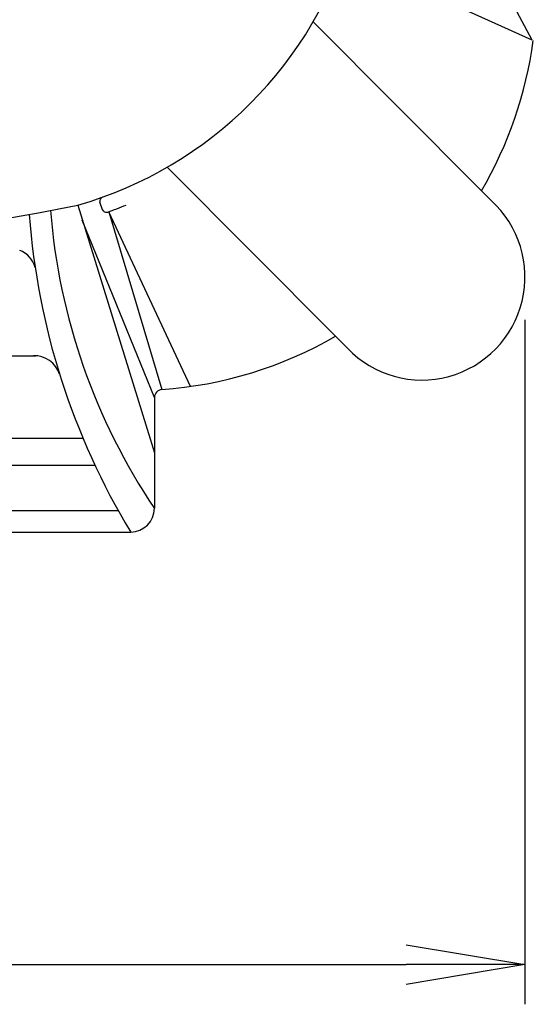
# Model space of a CAD drawing. Extents: x -114 to 2057, y 0 to 1574.
# Drawn here: x 627 to 692, y 931 to 1056 of the extents above; entities that cross this region are included whole.
import ezdxf

# ---------------------------------------------------------------- set-up
doc = ezdxf.new("R2010")
doc.units = 0
doc.header["$LTSCALE"] = 0.5
doc.header["$PDMODE"] = 3
doc.layers.get('0').update_dxf_attribs({"linetype": 'CONTINUOUS'})
doc.layers.get('DEFPOINTS').update_dxf_attribs({"linetype": 'CONTINUOUS'})
doc.layers.add('KIKI-2D2', color=7, linetype='CONTINUOUS')
doc.layers.add('SUNPOU', color=7, linetype='CONTINUOUS')
doc.styles.get("Standard").update_dxf_attribs({"font": 'ROMANS', "bigfont": 'EXTFONT.shx'})
doc.dimstyles.get("Standard").update_dxf_attribs({"dimscale": 5, "dimtxt": 2, "dimasz": 3, "dimexe": 1, "dimexo": 1, "dimgap": 0.6, "dimtad": 3, "dimdec": 0, "dimzin": 0, "dimdsep": 46, "dimtxsty": 'STANDARD', "dimblk1": 'OPEN', "dimblk2": 'OPEN', "dimsah": 1, "dimcen": 1.5, "dimadec": 0, "dimazin": 0, "dimtfac": 1, "dimtdec": 0, "dimtmove": 0, "dimatfit": 0, "dimldrblk": 'DOTSMALL', "dimfxl": 1, "dimtvp": 1, "dimtolj": 1, "dimtzin": 0, "dimarcsym": 0})

# ---------------------------------------------------------------- blocks, each defined once
blk = doc.blocks.new('_OPEN')
at = {"color": 0, "linetype": 'ByBlock'}
for p, q in [((-1, 0.1667), (0, 0)), ((0, 0), (-1, -0.1667)), ((0, 0), (-1, 0))]:
    blk.add_line(p, q, dxfattribs=at)
blk = doc.blocks.new('*D16')
at = {"layer": 'DEFPOINTS', "color": 0}
for p in [(500.41, 1053.07), (690.91, 1022.77), (690.91, 936.42)]:
    blk.add_point(p, dxfattribs=at)
at = {"layer": 'SUNPOU', "color": 0, "lineweight": -2}
for p, q in [((500.41, 1048.07), (500.41, 931.42)), ((690.91, 1017.77), (690.91, 931.42)), ((515.41, 936.42), (675.91, 936.42))]:
    blk.add_line(p, q, dxfattribs=at)
at = {"layer": 'SUNPOU', "color": 0, "lineweight": -2, "xscale": 15, "yscale": 15, "zscale": 15, "rotation": 180}
blk.add_blockref('_OPEN', (500.41, 936.42), dxfattribs=at)
at = {"layer": 'SUNPOU', "color": 0, "lineweight": -2, "xscale": 15, "yscale": 15, "zscale": 15}
blk.add_blockref('_OPEN', (690.91, 936.42), dxfattribs=at)
at = {"layer": 'SUNPOU', "color": 0, "insert": (595.66, 944.42), "char_height": 10, "attachment_point": 5}
blk.add_mtext('\\A1;191', dxfattribs=at)
blk = doc.blocks.new('_DotSmall')
at = {"color": 0, "linetype": 'ByBlock', "const_width": 0.5}
blk.add_lwpolyline([(-0.0625, 0, 1), (0.0625, 0, 1)], format="xyb", close=True, dxfattribs=at)

msp = doc.modelspace()

# ---------------------------------------------------------------- linework, layer by layer
at = {"color": 2}
for p, q in [((664.17, 1055.38), (685.43, 1034.06)), ((645.74, 1037.05), (667, 1015.73))]:
    msp.add_line(p, q, dxfattribs=at)
at = {"layer": 'KIKI-2D2', "color": 2}
for p, q in [((691.83, 1053.07), (669.94, 1063.02)), ((637.57, 1031.67), (637.24, 1032.62)), ((634.42, 1032.25), (644.12, 1000.99)), ((648.68, 1009.37), (638.35, 1031.42)), ((638.35, 1031.42), (645.05, 1008.98)), ((644.12, 1007.98), (634.97, 1030.33)), ((563.42, 1013.24), (629.08, 1013.24)), ((557.15, 1002.84), (635.08, 1002.84)), ((617.03, 999.42), (636.6, 999.42)), ((621.12, 993.72), (639.53, 993.72))]:
    msp.add_line(p, q, dxfattribs=at)
at = {"layer": 'KIKI-2D2', "color": 3}
for p, q in [((691.83, 1053.07), (688.82, 1058.73)), ((685.43, 1034.06), (686.66, 1032.83)), ((687.54, 1031.95), (687.56, 1031.93)), ((667, 1015.73), (668.51, 1014.18)), ((644.12, 1007.98), (644.12, 994)), ((616.26, 991), (641.12, 991))]:
    msp.add_line(p, q, dxfattribs=at)
at = {"layer": 'KIKI-2D2', "color": 2}
for centre, radius, start, end in [((620.5, 1080.85), 50.56, 285.9886, 344.0114), ((637.71, 1032.78), 0.5, 109.7047, 199.1436), ((596.12, 1212.34), 184.12, 257.9928, 282.0072), ((709.11, 1037.78), 78.37, 184.5593, 213.9692), ((638.04, 1031.84), 0.5, 199.1436, 289.6939), ((620.5, 1080.85), 52.56, 289.6939, 292.3985), ((718.35, 1037.79), 90.3, 184.2751, 211.2101), ((625.98, 1023.56), 3.18, 15.2025, 69.4613), ((628.95, 1009.89), 3.35, 18.173, 92.1924)]:
    msp.add_arc(centre, radius, start, end, dxfattribs=at)
at = {"layer": 'KIKI-2D2', "color": 3}
for centre, radius, start, end in [((641.41, 1059.88), 51.03, 329.6087, 352.2565), ((677.9, 1023.2), 13.02, 223.8392, 47.7181), ((641.41, 1059.88), 51.03, 274.0835, 300.0897), ((645.12, 1007.98), 1, 94.0835, 180), ((641.12, 994), 3, 270, 0)]:
    msp.add_arc(centre, radius, start, end, dxfattribs=at)

# ---------------------------------------------------------------- dimensions: what is measured, and where the dimension line sits
at = {"layer": 'SUNPOU'}
dim = msp.add_linear_dim(base=(690.9133, 936.4179), p1=(500.4068, 1053.0738), p2=(690.9133, 1022.774), dimstyle='STANDARD', override={"dimarcsym": 1}, dxfattribs=at)
dim.commit()
dim.dimension.update_dxf_attribs({"geometry": '*D16', "text_midpoint": (595.66, 944.4179)})

doc.saveas('drawing.dxf')
